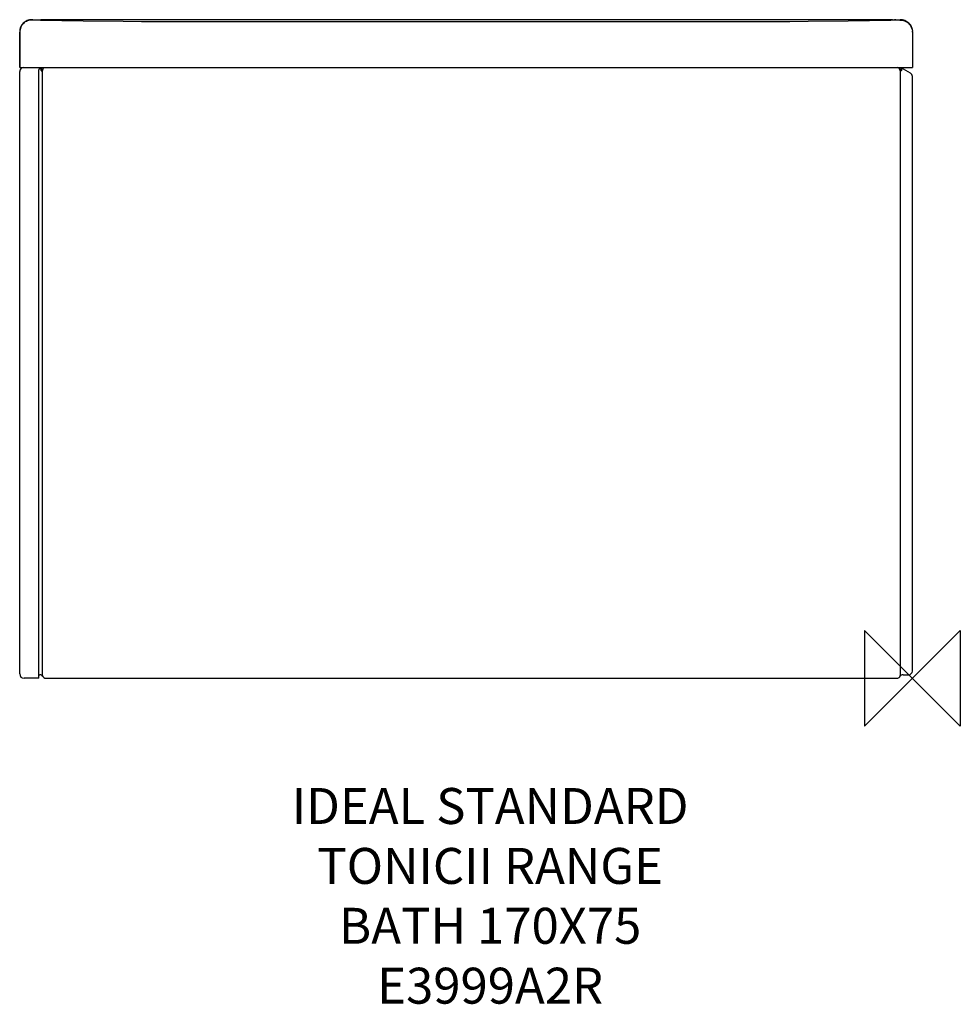
# Model space of a CAD drawing. Units: millimetres. Extents: x -745 to 40, y -272 to 550.
import ezdxf

# ---------------------------------------------------------------- set-up
doc = ezdxf.new("R2010")
doc.units = ezdxf.units.MM
for name, color, linetype in [('DETAIL', 2, 'Continuous'), ('Origin', 6, 'Continuous'), ('Text', 7, 'Continuous')]:
    doc.layers.add(name, color=color, linetype=linetype)
doc.styles.add('Fastrack', font='simplex.shx')

# ---------------------------------------------------------------- blocks, each defined once
blk = doc.blocks.new('ORIGIN')
at = {"layer": 'Origin'}
blk.add_lwpolyline([(-20, 20), (-20, -20), (20, 20), (20, -20)], close=True, dxfattribs=at)

msp = doc.modelspace()

# ---------------------------------------------------------------- linework, layer by layer
at = {"layer": 'DETAIL', "linetype": 'Continuous'}
for p, q in [((-733.94, 549.76), (-734.89, 549.77)), ((-730.96, 549.29), (-734.57, 549.43)), ((-727.65, 549.18), (-730.96, 549.29)), ((-724.54, 549.1), (-727.65, 549.18)), ((-722.49, 549.73), (-727.47, 549.73)), ((-721.44, 549.04), (-724.54, 549.1)), ((-580.25, 549.72), (-722.49, 549.73)), ((-110, 547.99), (-635, 547.99)), ((-17.53, 549.73), (-580.25, 549.72)), ((-14.57, 549.27), (-17.87, 549.16)), ((-16.62, 549.73), (-17.53, 549.73)), ((-13.89, 549.74), (-14.8, 549.74)), ((-745, 539.44), (-745, 510)), ((-745, 510), (-745, 539.44)), ((-0.15, 539.44), (0, 539.44)), ((0, 539.44), (0, 510)), ((-745, 510), (0, 510)), ((-726.7, 509.6), (-729, 508.27)), ((-1.5, 505.09), (-9.3, 509.6)), ((-745, 3.6), (-745, 506.4)), ((-729, 0), (-729, 508.27)), ((-725.83, 6), (-725.83, 507)), ((-10.17, 507), (-10.17, 6)), ((0, 6), (0, 502.49)), ((-729, 0), (-741.4, 0)), ((-729, 3), (-728.2, 3)), ((-725.6, 1.5), (-725.68, 1.63)), ((-725.63, 1.55), (-725.62, 1.53)), ((-723, 0), (-13, 0)), ((-10.4, 1.5), (-10.33, 1.62)), ((-10.38, 1.53), (-10.38, 1.54)), ((-7.8, 3), (-3, 3))]:
    msp.add_line(p, q, dxfattribs=at)
for points in [[(-692.09, 548.67), (-709.94, 548.91), (-721.44, 549.04)], [(-635, 547.99), (-643.23, 548.02), (-658.73, 548.18), (-692.09, 548.67)], [(-86.86, 548.18), (-102.36, 548.01), (-110, 547.99)], [(-23.56, 549.04), (-35.65, 548.9), (-53.5, 548.67), (-86.86, 548.18)], [(-17.87, 549.16), (-20.94, 549.08), (-23.56, 549.04)], [(-10.43, 549.43), (-11.14, 549.4), (-14.57, 549.27)]]:
    msp.add_lwpolyline(points, dxfattribs=at)
for centre, radius, start, end in [((-734.97, 539.75), 10.04, 134.72188, 146.1012), ((-734.98, 539.75), 10.03, 123.39752, 134.67093), ((-735.01, 539.8), 9.97, 112.02554, 123.40224), ((-734.99, 539.7), 10.07, 89.4889, 111.94202), ((-724.81, 1485.84), 936.12, 269.44119, 269.61359), ((-726.86, 1168.2), 618.47, 269.60502, 269.9427), ((-18.21, 1172.42), 622.7, 270.14645, 270.3137), ((-20.07, 1472.64), 922.92, 270.38373, 270.61843), ((-10.01, 539.7), 10.07, 68.05798, 90.5111), ((-9.99, 539.8), 9.97, 56.59775, 67.97445), ((-10.02, 539.75), 10.03, 45.32905, 56.60247), ((-10.03, 539.75), 10.04, 33.89879, 45.27811), ((-735.19, 539.78), 9.81, 177.65397, 179.99735), ((-735.19, 539.44), 9.81, 177.60103, 179.99729), ((-9.81, 539.78), 9.81, 0.00265, 2.34603), ((-9.81, 539.44), 9.81, 0.00271, 2.39897), ((-741.4, 506.4), 3.6, 101.25, 180), ((-721.28, 509.09), 6.02, 196.9658, 200.28305), ((-721.79, 507), 5.14, 175.48825, 179.99368), ((-721.81, 507), 5.11, 173.48969, 175.49532), ((-723.33, 507.4), 3.54, 155.73954, 159.01345), ((-722.83, 507.08), 2.98, 136.87534, 147.98282), ((-13.17, 507.08), 2.98, 31.96701, 43.12415), ((-12.66, 507.4), 3.54, 21.00023, 24.2605), ((-14.19, 507), 5.11, 4.47579, 6.51285), ((-14.21, 507), 5.14, 0.00631, 4.48295), ((-14.72, 509.09), 6.02, 339.71688, 343.03398), ((-3, 502.49), 3, 0, 60), ((-741.4, 3.6), 3.6, 180, 270), ((-728.2, 0), 3, 33.00469, 89.99967), ((-723, 3), 3, 194.20411, 270), ((-764.27, 6.07), 38.44, 357.87163, 359.89044), ((-13, 3), 3, 270, 345.79288), ((-7.8, 0), 3, 90, 147.28156), ((26.23, 6.03), 36.41, 180.04071, 182.26264), ((-3, 6), 3, 270, 0)]:
    msp.add_arc(centre, radius, start, end, dxfattribs=at)
for points in [[(-741.92, 546.65), (-743.72, 544.93), (-744.89, 542.33), (-744.99, 539.85)], [(-743.3, 545.35), (-744.31, 543.84), (-744.92, 541.99), (-744.99, 540.18)], [(-738.53, 548.79), (-739.78, 548.32), (-740.95, 547.58), (-741.92, 546.65)], [(-734.57, 549.42), (-735.91, 549.48), (-737.28, 549.26), (-738.53, 548.79)], [(-10.43, 549.42), (-9.09, 549.48), (-7.72, 549.26), (-6.47, 548.79)], [(-6.47, 548.79), (-5.22, 548.32), (-4.05, 547.58), (-3.08, 546.65)], [(-3.08, 546.65), (-1.28, 544.93), (-0.11, 542.33), (-0.01, 539.85)], [(-1.7, 545.35), (-0.69, 543.84), (-0.08, 541.99), (-0.01, 540.18)], [(-11, 509.12), (-11.38, 509.52), (-11.9, 509.83), (-12.45, 509.94)], [(-725.83, 507), (-725.83, 507.57), (-725.66, 508.17), (-725.36, 508.66)], [(-10.17, 507), (-10.17, 507.57), (-10.34, 508.17), (-10.64, 508.66)], [(-725.94, 3), (-725.91, 3.55), (-725.88, 4.1), (-725.85, 4.65)], [(-10.14, 4.59), (-10.12, 4.06), (-10.09, 3.53), (-10.06, 3)]]:
    msp.add_open_spline(points, degree=3, dxfattribs=at)
for points, knots in [([(-727.21, 508.62), (-727.2, 508.73), (-727.14, 509.1), (-726.93, 509.47), (-726.7, 509.6)], [0, 0, 0, 0, 0.293478, 1, 1, 1, 1]), ([(-726.56, 508.85), (-726.42, 509.17), (-726.08, 509.71), (-725.47, 510), (-725.2, 510)], [0, 0, 0, 0, 0.560534, 1, 1, 1, 1]), ([(-9.44, 508.85), (-9.49, 508.95), (-9.66, 509.29), (-9.91, 509.61), (-10.14, 509.77)], [0, 0, 0, 0, 0.277342, 1, 1, 1, 1]), ([(-8.79, 508.62), (-8.8, 508.73), (-8.86, 509.1), (-9.07, 509.47), (-9.3, 509.6)], [0, 0, 0, 0, 0.293476, 1, 1, 1, 1]), ([(-727.04, 507.33), (-727.07, 507.44), (-727.19, 507.86), (-727.24, 508.3), (-727.21, 508.62)], [0, 0, 0, 0, 0.273201, 1, 1, 1, 1]), ([(-726.89, 507.58), (-726.86, 507.86), (-726.79, 508.23), (-726.67, 508.58), (-726.64, 508.66)], [0, 0, 0, 0, 0.760301, 1, 1, 1, 1]), ([(-9.11, 507.58), (-9.14, 507.86), (-9.21, 508.23), (-9.33, 508.58), (-9.36, 508.66)], [0, 0, 0, 0, 0.760312, 1, 1, 1, 1]), ([(-8.96, 507.33), (-8.93, 507.44), (-8.81, 507.86), (-8.76, 508.3), (-8.79, 508.62)], [0, 0, 0, 0, 0.273201, 1, 1, 1, 1]), ([(-725.91, 2.26), (-725.92, 2.32), (-725.97, 2.56), (-725.96, 2.81), (-725.94, 3)], [0, 0, 0, 0, 0.226795, 1, 1, 1, 1]), ([(-10.06, 3), (-10.05, 2.93), (-10.03, 2.69), (-10.05, 2.44), (-10.09, 2.26)], [0, 0, 0, 0, 0.273305, 1, 1, 1, 1])]:
    msp.add_open_spline(points, degree=3, knots=knots, dxfattribs=at)

# ---------------------------------------------------------------- block references
at = {"layer": 'Origin', "xscale": -2, "yscale": 2, "zscale": 2}
msp.add_blockref('ORIGIN', (0, 0), dxfattribs=at)

# ---------------------------------------------------------------- texts
at = {"layer": 'Text', "insert": (-352.37, -91.6), "char_height": 30, "width": 2237.2895, "attachment_point": 2, "style": 'Fastrack'}
msp.add_mtext('IDEAL STANDARD\\PTONICII RANGE\\PBATH 170X75\\PE3999A2R', dxfattribs=at)

doc.saveas('drawing.dxf')
